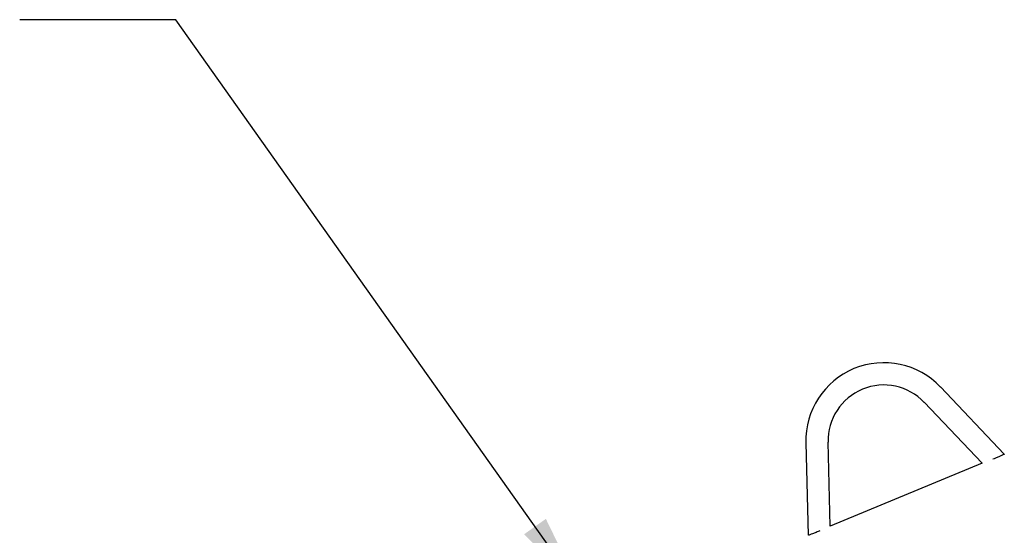
# Model space of a CAD drawing. Units: inches. Extents: x -3 to 298, y -3 to 231.
# Drawn here: x 73 to 95, y 84 to 95 of the extents above; entities that cross this region are included whole.
import ezdxf

# ---------------------------------------------------------------- set-up
doc = ezdxf.new("R2010")
doc.units = ezdxf.units.IN
doc.header["$MEASUREMENT"] = 0
doc.layers.add('OBJECT', color=7, linetype='Continuous')
doc.dimstyles.get("Standard").update_dxf_attribs({"dimtxt": 0.18, "dimasz": 0.18, "dimexe": 0.18, "dimexo": 0.0625, "dimgap": 0.09, "dimtad": 0, "dimtih": 1, "dimtoh": 1, "dimdec": 4, "dimzin": 0, "dimdsep": 46, "dimtxsty": 'Standard', "dimcen": 0.09, "dimadec": 0, "dimazin": 0, "dimtfac": 1, "dimtdec": 4, "dimtofl": 0, "dimtmove": 0, "dimatfit": 3, "dimfxl": 0, "dimtolj": 1, "dimtzin": 0, "dimarcsym": 0})

msp = doc.modelspace()

# ---------------------------------------------------------------- linework, layer by layer
at = {"color": 7, "linetype": 'Continuous', "lineweight": 25}
for p, q in [((95.112, 85.722), (93.681, 87.23)), ((93.319, 86.886), (94.618, 85.517)), ((90.662, 85.98), (90.717, 83.902)), ((91.212, 84.106), (91.162, 85.993)), ((94.618, 85.517), (91.212, 84.106))]:
    msp.add_line(p, q, dxfattribs=at)
for radius, start, end in [(1.75, 43.5, 181.5), (1.25, 43.5, 112.5), (1.25, 112.5, 181.5)]:
    msp.add_arc((92.412, 86.025), radius, start, end, dxfattribs=at)
for points, knots in [([(95.11, 85.72), (95.111, 85.721), (95.114, 85.722), (95.094, 85.713), (95.052, 85.693), (94.989, 85.665), (94.92, 85.635), (94.873, 85.616), (94.854, 85.608)], [0, 0, 0, 0, 0.063855, 0.253322, 0.444471, 0.642462, 0.851073, 1, 1, 1, 1]), ([(90.98, 84.004), (90.951, 83.991), (90.892, 83.967), (90.812, 83.936), (90.752, 83.914), (90.72, 83.902), (90.72, 83.902), (90.72, 83.902)], [0, 0, 0, 0, 0.224877, 0.450046, 0.666549, 0.870123, 1, 1, 1, 1])]:
    msp.add_open_spline(points, degree=3, knots=knots, dxfattribs=at)

# ---------------------------------------------------------------- leaders
at = {"layer": 'OBJECT'}
msp.add_leader([(85.643, 82.612), (76.54, 95.473), (73.04, 95.473)], dimstyle='Standard', override={"dimscale": 14, "dimtxt": 0.125, "dimasz": 0.13, "dimexe": 0.125, "dimexo": 0.05, "dimgap": 0.06, "dimdec": 2, "dimadec": 2, "dimtdec": 2}, dxfattribs=at)

doc.saveas('drawing.dxf')
